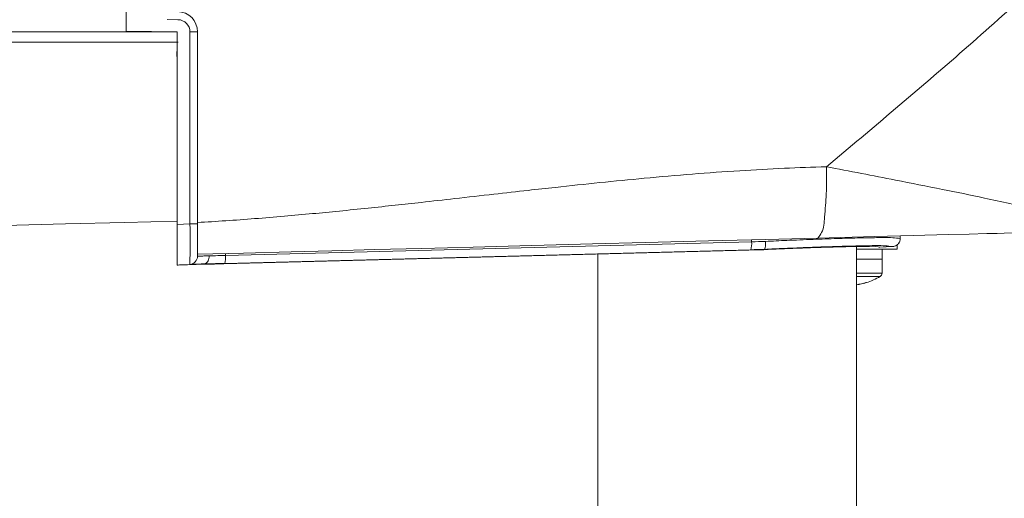
# Model space of a CAD drawing. Units: millimetres. Extents: x 16 to 579, y 14 to 406.
# Drawn here: x 299 to 319, y 158 to 167 of the extents above; entities that cross this region are included whole.
import ezdxf

# ---------------------------------------------------------------- set-up
doc = ezdxf.new("R2010")
doc.units = ezdxf.units.MM
doc.layers.add('SUNPOU', color=7, linetype='Continuous')
doc.styles.add('SLDTEXTSTYLE0', font='TXT', dxfattribs={"width": 0.7, "bigfont": 'bigfont'})
doc.dimstyles.new('SLDDIMSTYLE2', dxfattribs={"dimtxt": 3.5, "dimasz": 4, "dimexe": 0, "dimexo": 0.0625, "dimgap": 0.875, "dimtad": 3, "dimlfac": 5, "dimrnd": 1e-09, "dimzin": 12, "dimdsep": 46, "dimtxsty": 'SLDTEXTSTYLE0', "dimblk1": 'OPEN30', "dimblk2": 'OPEN30', "dimsah": 1, "dimcen": 0.09, "dimadec": 0, "dimazin": 3, "dimtfac": 1, "dimtofl": 0, "dimtmove": 0, "dimatfit": 3, "dimldrblk": 'OPEN30', "dimfxl": 1, "dimfrac": 2, "dimtolj": 1, "dimtzin": 12, "dimarcsym": 0})

# ---------------------------------------------------------------- blocks, each defined once
blk = doc.blocks.new('_OPEN30')
at = {"color": 0, "linetype": 'ByBlock', "lineweight": -2}
for p, q in [((-1, 0.267949), (0, 0)), ((0, 0), (-1, -0.267949)), ((0, 0), (-1, 0))]:
    blk.add_line(p, q, dxfattribs=at)
blk = doc.blocks.new('_D_5')
at = {"layer": 'SUNPOU', "color": 7}
for p, q in [((341.264, 203.061), (341.264, 76.386)), ((251.864, 92.142), (251.864, 76.386)), ((341.264, 77.386), (251.864, 77.386))]:
    blk.add_line(p, q, dxfattribs=at)
at = {"layer": 'SUNPOU', "color": 7, "xscale": 4, "yscale": 4, "rotation": 180}
blk.add_blockref('_OPEN30', (251.864, 77.386, -4.114), dxfattribs=at)
at = {"layer": 'SUNPOU', "color": 7, "xscale": 4, "yscale": 4}
blk.add_blockref('_OPEN30', (341.264, 77.386, -4.114), dxfattribs=at)
at = {"layer": 'SUNPOU', "color": 7, "insert": (293.952, 81.897), "char_height": 3.5, "attachment_point": 1, "style": 'SLDTEXTSTYLE0'}
blk.add_mtext('447', dxfattribs=at)

msp = doc.modelspace()

# ---------------------------------------------------------------- linework, layer by layer
at = {"color": 7, "linetype": 'Continuous', "lineweight": 15}
for p, q in [((301.4637, 204.0605), (301.4637, 166.778)), ((302.4791, 167.0005), (302.2651, 167.0042)), ((302.4637, 166.7605), (288.0467, 166.7605)), ((301.4637, 166.778), (302.4637, 166.7605)), ((302.4637, 162.9844), (302.4637, 166.7605)), ((302.7149, 162.9976), (302.7149, 166.7605)), ((302.8637, 166.7605), (302.7149, 166.7605)), ((302.8637, 166.7605), (302.8637, 162.9976)), ((302.484, 166.561), (286.1885, 166.561)), ((302.4637, 162.9844), (302.7149, 162.9976)), ((302.4637, 162.1863), (302.4637, 162.9844)), ((302.8637, 162.9976), (302.7149, 162.9976)), ((302.8637, 162.9976), (302.8637, 162.3591)), ((313.7426, 162.6439), (313.7417, 162.6819)), ((316.6625, 162.7079), (316.6555, 162.7094)), ((316.6633, 162.7076), (316.6633, 162.7584)), ((316.6633, 162.7076), (316.6633, 162.7584)), ((303.4116, 162.3734), (303.4107, 162.4113)), ((310.7237, 162.4026), (310.7237, 104.35)), ((313.69, 162.4802), (313.9841, 162.4876)), ((313.9896, 162.4943), (313.9895, 162.4943)), ((315.8037, 104.35), (315.8037, 162.5492)), ((315.8037, 162.5005), (316.6037, 162.5005)), ((316.2625, 162.535), (316.5108, 162.548)), ((316.3037, 162.3005), (316.3037, 162.5005)), ((316.5108, 162.548), (316.511, 162.548)), ((316.6037, 162.5005), (316.6037, 162.5851)), ((302.9979, 162.21), (302.9983, 162.2101)), ((316.3037, 162.0253), (316.3037, 162.3005)), ((302.7121, 162.1993), (302.4637, 162.1863))]:
    msp.add_line(p, q, dxfattribs=at)
at = {"color": 8, "linetype": 'Continuous', "lineweight": 15}
for p, q in [((302.4637, 166.1702), (302.4584, 166.3745)), ((316.3037, 162.3005), (315.8037, 162.3005)), ((316.3037, 162.0253), (315.8037, 162.0253)), ((316.2686, 161.9634), (315.8037, 161.9634))]:
    msp.add_line(p, q, dxfattribs=at)
at = {"color": 7, "linetype": 'Continuous', "lineweight": 15, "flags": 128}
for points in [[(302.4637, 163.0491), (301.4302, 163.022), (300.2707, 162.9916), (299.0703, 162.9602), (297.8331, 162.9278), (296.5629, 162.8946), (295.2637, 162.8605)], [(318.7049, 162.8118), (318.5674, 162.8082), (318.3589, 162.8028), (318.0136, 162.7937), (317.6064, 162.7831), (316.9137, 162.7649), (316.1609, 162.7452), (315.0424, 162.7159)], [(320.6521, 162.8628), (320.5304, 162.8596), (320.1653, 162.8501), (319.5568, 162.8341), (318.7049, 162.8118)], [(315.0424, 162.7159), (314.0254, 162.6893), (312.8966, 162.6597), (311.6568, 162.6273), (310.6184, 162.6001), (309.1909, 162.5627), (308.2744, 162.5387), (307.2656, 162.5123), (306.3417, 162.4881), (305.5027, 162.4661), (304.7039, 162.4452), (303.7675, 162.4207), (302.8637, 162.397)], [(303.4116, 162.3734), (306.6991, 162.4595), (309.98, 162.5454), (312.9909, 162.6243), (313.7426, 162.6439)], [(313.69, 162.4802), (307.924, 162.3293), (303.3801, 162.2103)], [(313.7248, 162.4877), (312.9737, 162.468), (309.9651, 162.3892), (306.6869, 162.3034), (303.4019, 162.2174)]]:
    msp.add_lwpolyline(points, dxfattribs=at)
at = {"color": 7, "linetype": 'Continuous', "lineweight": 15}
for centre, radius, start, end in [((302.4637, 166.7605), 0.4, 0.00013, 88.99975), ((302.4749, 166.7605), 0.24, 359.99982, 89.00013), ((288.3567, 162.6486), 14.3624, 358.20744, 1.39259), ((313.435, 162.5998), 0.3107, 338.83956, 8.15935), ((302.7037, 162.3591), 0.16, 273.00111, 359.99924), ((302.9382, 162.3245), 0.4759, 346.99188, 5.90313), ((316.2317, 162.0253), 0.072, 300.75677, 359.99896), ((315.6038, 163.0803), 1.2956, 278.8677, 287.4358), ((315.6413, 162.9025), 1.118, 278.34498, 288.80796), ((315.6037, 163.0807), 1.3002, 281.88456, 287.46279), ((315.9657, 162.0213), 0.1808, 275.47791, 281.49958), ((313.5896, 160.6445), 2.6853, 26.4471, 26.53541), ((315.6037, 163.0805), 1.3, 287.46328, 300.75718)]:
    msp.add_arc(centre, radius, start, end, dxfattribs=at)
for points, knots in [([(315.2109, 164.1155), (316.119, 164.8749), (317.9343, 166.3931), (320.5551, 168.796), (323.0953, 171.2888), (325.5569, 173.8931), (327.9325, 176.6009), (330.2174, 179.419), (332.4047, 182.3228), (333.7681, 184.3315), (334.4498, 185.3359)], [0, 0, 0, 0, 0.12350879, 0.24692098, 0.37090998, 0.49483054, 0.62078141, 0.74670116, 0.87334408, 1, 1, 1, 1]), ([(302.8637, 163.0203), (303.048, 163.0315), (303.4217, 163.0543), (303.9899, 163.0961), (304.5586, 163.1426), (305.1131, 163.1929), (305.6613, 163.2462), (306.2025, 163.3016), (306.7388, 163.3588), (307.3055, 163.4213), (307.9514, 163.4936), (308.651, 163.5728), (309.3097, 163.6467), (310.003, 163.7234), (310.7624, 163.8039), (311.6593, 163.8923), (312.5744, 163.9721), (313.4917, 164.0382), (314.3685, 164.0882), (314.936, 164.1065), (315.2109, 164.1155)], [0, 0, 0, 0, 0.0446605, 0.0906049, 0.1378361, 0.1827245, 0.2253129, 0.2711089, 0.314354, 0.3558096, 0.4090584, 0.47161, 0.5261663, 0.5694461, 0.6403873, 0.7109362, 0.7875075, 0.862626, 0.9334471, 1, 1, 1, 1]), ([(315.2109, 164.1155), (315.2142, 163.9365), (315.2201, 163.6054), (315.1762, 163.1817), (315.1629, 162.8676), (315.0701, 162.7508), (315.0424, 162.7159)], [0, 0, 0, 0, 0.3736471, 0.6915045, 0.907804, 1, 1, 1, 1]), ([(315.2109, 164.1155), (315.4405, 164.0717), (315.8931, 163.9854), (316.6532, 163.8379), (317.4588, 163.6783), (318.2062, 163.5255), (318.7799, 163.4024), (319.149, 163.3193), (319.4012, 163.2563), (319.5332, 163.221), (319.5939, 163.1995), (319.607, 163.1949)], [0, 0, 0, 0, 0.1560181, 0.3076966, 0.5170579, 0.7043831, 0.8170905, 0.9088658, 0.9570163, 0.9907226, 1, 1, 1, 1]), ([(313.7426, 162.6439), (313.7426, 162.6439), (313.8346, 162.6439), (313.9265, 162.6474), (314.0184, 162.6509)], [0, 0, 0, 0, 0.00004321, 1, 1, 1, 1]), ([(314.0184, 162.6509), (314.0185, 162.6483), (314.0187, 162.6396), (314.0188, 162.6141), (314.0175, 162.5769), (314.011, 162.5377), (314.0055, 162.5075), (313.9937, 162.4977), (313.9896, 162.4943)], [0, 0, 0, 0, 0.047738, 0.160049, 0.4688146, 0.7249585, 0.9038594, 1, 1, 1, 1]), ([(314.0184, 162.6509), (314.1561, 162.657), (314.4668, 162.6709), (314.9348, 162.6897), (315.3981, 162.7056), (315.799, 162.7178), (316.1625, 162.722), (316.4437, 162.7326), (316.6129, 162.7135), (316.6625, 162.7079)], [0, 0, 0, 0, 0.1562789, 0.3526107, 0.5309869, 0.6819222, 0.8071593, 0.9434063, 1, 1, 1, 1]), ([(316.6625, 162.7079), (316.6625, 162.7061), (316.6624, 162.6971), (316.6596, 162.6703), (316.6452, 162.6287), (316.6109, 162.5863), (316.5646, 162.5562), (316.5289, 162.5507), (316.511, 162.548)], [0, 0, 0, 0, 0.0216555, 0.111537, 0.3337396, 0.5558658, 0.7779347, 1, 1, 1, 1]), ([(316.6197, 162.5992), (316.62, 162.5995), (316.6345, 162.6115), (316.6551, 162.648), (316.6603, 162.6868), (316.663, 162.7075)], [0, 0, 0, 0, 0.0120522, 0.4743045, 1, 1, 1, 1]), ([(313.9895, 162.4943), (313.9013, 162.491), (313.813, 162.4877), (313.7248, 162.4877), (313.7248, 162.4877)], [0, 0, 0, 0, 0.999955, 1, 1, 1, 1]), ([(316.2625, 162.535), (316.251, 162.5378), (316.1646, 162.5592), (315.9917, 162.5471), (315.7294, 162.5507), (315.4175, 162.5417), (315.0454, 162.5311), (314.5606, 162.5132), (314.2013, 162.4972), (313.9841, 162.4876)], [0, 0, 0, 0, 0.0154891, 0.1169075, 0.2241692, 0.3618525, 0.5268674, 0.7139581, 1, 1, 1, 1]), ([(313.9841, 162.4876), (313.9848, 162.4884), (313.9866, 162.4905), (313.9884, 162.4928), (313.9894, 162.4943), (313.9895, 162.4943)], [0, 0, 0, 0, 0.36768772, 0.98252652, 1, 1, 1, 1]), ([(316.511, 162.548), (316.4637, 162.5537), (316.3026, 162.5732), (316.0344, 162.5629), (315.6881, 162.5592), (315.306, 162.5474), (314.8645, 162.5321), (314.4179, 162.5139), (314.1213, 162.5003), (313.9896, 162.4943)], [0, 0, 0, 0, 0.0566119, 0.1927471, 0.3178992, 0.468733, 0.6469982, 0.8432058, 1, 1, 1, 1]), ([(302.9983, 162.2101), (302.9983, 162.2101), (302.9555, 162.2077), (302.8728, 162.2052), (302.7775, 162.2014), (302.7248, 162.1997), (302.7121, 162.1993)], [0, 0, 0, 0, 0.0001876, 0.4484319, 0.8667872, 1, 1, 1, 1]), ([(302.8637, 162.3591), (302.8738, 162.3594), (302.9154, 162.3609), (302.9911, 162.3638), (303.0568, 162.3668), (303.0909, 162.3683)], [0, 0, 0, 0, 0.1324133, 0.5494483, 1, 1, 1, 1]), ([(302.8912, 162.201), (302.992, 162.2024), (303.155, 162.2046), (303.3179, 162.2087), (303.3801, 162.2103)], [0, 0, 0, 0, 0.6186695, 1, 1, 1, 1]), ([(302.8912, 162.201), (302.8989, 162.2017), (302.9344, 162.205), (302.97, 162.2078), (302.9979, 162.21)], [0, 0, 0, 0, 0.21554218, 1, 1, 1, 1]), ([(303.4019, 162.2174), (303.4019, 162.2174), (303.3184, 162.2174), (303.1838, 162.2115), (303.0491, 162.2104), (302.9979, 162.21)], [0, 0, 0, 0, 0.0000295, 0.6198506, 1, 1, 1, 1]), ([(303.0909, 162.3683), (303.0909, 162.3663), (303.0909, 162.3573), (303.0895, 162.3312), (303.0816, 162.2919), (303.0619, 162.2504), (303.034, 162.2189), (303.0096, 162.2129), (302.9983, 162.2101)], [0, 0, 0, 0, 0.0310044, 0.1351208, 0.39473, 0.6279618, 0.8273016, 1, 1, 1, 1]), ([(303.0909, 162.3683), (303.1319, 162.3686), (303.2388, 162.3693), (303.3457, 162.3718), (303.4116, 162.3734)], [0, 0, 0, 0, 0.383673, 1, 1, 1, 1]), ([(302.8912, 162.201), (302.8167, 162.1981), (302.7188, 162.1942), (302.5821, 162.1897), (302.5142, 162.1876), (302.4695, 162.1864), (302.4637, 162.1863)], [0, 0, 0, 0, 0.5232526, 0.6866347, 0.9594615, 1, 1, 1, 1])]:
    msp.add_open_spline(points, degree=3, knots=knots, dxfattribs=at)

# ---------------------------------------------------------------- dimensions: what is measured, and where the dimension line sits
at = {"layer": 'SUNPOU', "color": 7}
dim = msp.add_linear_dim(base=(251.8637, 77.3855), p1=(341.2637, 204.0605), p2=(251.8637, 93.1415), dimstyle='SLDDIMSTYLE2', dxfattribs=at)
dim.commit()
dim.dimension.update_dxf_attribs({"geometry": '_D_5', "text_midpoint": (297.0069, 77.3855), "dimtype": 160})

doc.saveas('drawing.dxf')
